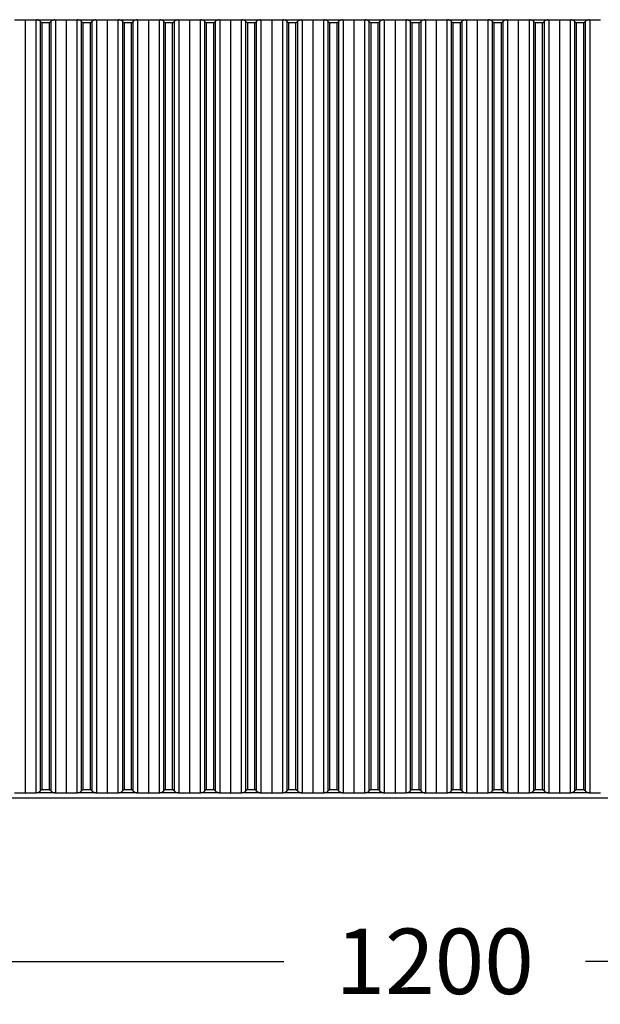
# Model space of a CAD drawing. Units: millimetres. Extents: x 437 to 2613, y 437 to 1908.
# Drawn here: x 973 to 1151, y 1201 to 1502 of the extents above; entities that cross this region are included whole.
import ezdxf

# ---------------------------------------------------------------- set-up
doc = ezdxf.new("R2010")
doc.units = ezdxf.units.MM
doc.styles.add('BLAIR ITC', font='txt', dxfattribs={"height": 20})
doc.dimstyles.new('BLAIR ITC', dxfattribs={"dimtxt": 20, "dimasz": 20, "dimexe": 10, "dimexo": 5, "dimgap": 5, "dimtad": 0, "dimdec": 0, "dimdsep": 46, "dimtxsty": 'BLAIR ITC', "dimcen": 0.09, "dimclrd": 8, "dimclre": 8, "dimclrt": 256, "dimadec": 0, "dimazin": 0, "dimtfac": 1, "dimtdec": 0, "dimtmove": 0, "dimatfit": 3, "dimfxl": 1, "dimtfill": 1, "dimtolj": 1, "dimtzin": 0, "dimarcsym": 0})

# ---------------------------------------------------------------- blocks, each defined once
blk = doc.blocks.new('*D41')
at = {"color": 8, "lineweight": -2, "transparency": 16777216}
for p, q in [((500, 1259.02), (500, 1204.52)), ((1700, 1259.02), (1700, 1204.52)), ((520, 1214.52), (1053.96, 1214.52)), ((1680, 1214.52), (1146.04, 1214.52))]:
    blk.add_line(p, q, dxfattribs=at)
at = {"color": 8, "transparency": 16777216}
for points in [[(520, 1217.85), (520, 1211.18), (500, 1214.52)], [(1680, 1217.85), (1680, 1211.18), (1700, 1214.52)]]:
    blk.add_solid(points, dxfattribs=at)
at = {"layer": 'Defpoints', "color": 0, "transparency": 16777216}
for p in [(500, 1264.02), (1700, 1264.02), (500, 1214.52)]:
    blk.add_point(p, dxfattribs=at)
at = {"lineweight": 30, "transparency": 16777216, "insert": (1100, 1214.52), "char_height": 20, "attachment_point": 5, "style": 'BLAIR ITC', "bg_fill": 3, "box_fill_scale": 1.1, "bg_fill_color": 256, "bg_fill_true_color": 13158600, "bg_fill_transparency": 0}
blk.add_mtext('\\A1;1200', dxfattribs=at)

msp = doc.modelspace()

# ---------------------------------------------------------------- linework, layer by layer
at = {"lineweight": 30}
for p, q in [((971.69, 1502.22), (974.96, 1502.22)), ((974.96, 1502.22), (974.96, 1266.02)), ((974.96, 1502.22), (978.23, 1502.22)), ((978.23, 1502.22), (978.23, 1266.02)), ((978.23, 1502.22), (978.41, 1502.22)), ((978.41, 1502.22), (984.06, 1502.22)), ((979.66, 1266.59), (979.66, 1501.64)), ((980.09, 1501.21), (980.09, 1267.02)), ((982.38, 1501.21), (980.09, 1501.21)), ((982.38, 1267.02), (982.38, 1501.21)), ((982.81, 1501.64), (982.81, 1266.59)), ((984.06, 1502.22), (984.24, 1502.22)), ((984.24, 1502.22), (984.24, 1266.02)), ((984.24, 1502.22), (987.51, 1502.22)), ((987.51, 1502.22), (987.51, 1266.02)), ((987.51, 1502.22), (990.78, 1502.22)), ((990.78, 1502.22), (990.78, 1266.02)), ((990.78, 1502.22), (990.96, 1502.22)), ((990.96, 1502.22), (996.61, 1502.22)), ((992.21, 1266.59), (992.21, 1501.64)), ((992.64, 1501.21), (992.64, 1267.02)), ((994.93, 1501.21), (992.64, 1501.21)), ((994.93, 1267.02), (994.93, 1501.21)), ((995.35, 1501.64), (995.35, 1266.59)), ((996.61, 1502.22), (996.79, 1502.22)), ((996.79, 1502.22), (996.79, 1266.02)), ((996.79, 1502.22), (1000.06, 1502.22)), ((1000.06, 1502.22), (1000.06, 1266.02)), ((1000.06, 1502.22), (1003.33, 1502.22)), ((1003.33, 1502.22), (1003.33, 1266.02)), ((1003.33, 1502.22), (1003.51, 1502.22)), ((1003.51, 1502.22), (1009.16, 1502.22)), ((1004.76, 1266.59), (1004.76, 1501.64)), ((1005.19, 1501.21), (1005.19, 1267.02)), ((1007.48, 1501.21), (1005.19, 1501.21)), ((1007.48, 1267.02), (1007.48, 1501.21)), ((1007.9, 1501.64), (1007.9, 1266.59)), ((1009.16, 1502.22), (1009.33, 1502.22)), ((1009.33, 1502.22), (1009.33, 1266.02)), ((1009.33, 1502.22), (1012.61, 1502.22)), ((1012.61, 1502.22), (1012.61, 1266.02)), ((1012.61, 1502.22), (1015.88, 1502.22)), ((1015.88, 1502.22), (1015.88, 1266.02)), ((1015.88, 1502.22), (1016.06, 1502.22)), ((1016.06, 1502.22), (1021.7, 1502.22)), ((1017.31, 1266.59), (1017.31, 1501.64)), ((1017.74, 1501.21), (1017.74, 1267.02)), ((1020.02, 1501.21), (1017.74, 1501.21)), ((1020.02, 1267.02), (1020.02, 1501.21)), ((1020.45, 1501.64), (1020.45, 1266.59)), ((1021.7, 1502.22), (1021.88, 1502.22)), ((1021.88, 1502.22), (1021.88, 1266.02)), ((1021.88, 1502.22), (1025.15, 1502.22)), ((1025.15, 1502.22), (1025.15, 1266.02)), ((1025.15, 1502.22), (1028.43, 1502.22)), ((1028.43, 1502.22), (1028.43, 1266.02)), ((1028.43, 1502.22), (1028.6, 1502.22)), ((1028.6, 1502.22), (1034.25, 1502.22)), ((1029.86, 1266.59), (1029.86, 1501.64)), ((1030.28, 1501.21), (1030.28, 1267.02)), ((1032.57, 1501.21), (1030.28, 1501.21)), ((1032.57, 1267.02), (1032.57, 1501.21)), ((1033, 1501.64), (1033, 1266.59)), ((1034.25, 1502.22), (1034.43, 1502.22)), ((1034.43, 1502.22), (1034.43, 1266.02)), ((1034.43, 1502.22), (1037.7, 1502.22)), ((1037.7, 1502.22), (1037.7, 1266.02)), ((1037.7, 1502.22), (1040.97, 1502.22)), ((1040.97, 1502.22), (1040.97, 1266.02)), ((1040.97, 1502.22), (1041.15, 1502.22)), ((1041.15, 1502.22), (1046.8, 1502.22)), ((1042.41, 1266.59), (1042.41, 1501.64)), ((1042.83, 1501.21), (1042.83, 1267.02)), ((1045.12, 1501.21), (1042.83, 1501.21)), ((1045.12, 1267.02), (1045.12, 1501.21)), ((1045.55, 1501.64), (1045.55, 1266.59)), ((1046.8, 1502.22), (1046.98, 1502.22)), ((1046.98, 1502.22), (1046.98, 1266.02)), ((1046.98, 1502.22), (1050.25, 1502.22)), ((1050.25, 1502.22), (1050.25, 1266.02)), ((1050.25, 1502.22), (1053.52, 1502.22)), ((1053.52, 1502.22), (1053.52, 1266.02)), ((1053.52, 1502.22), (1053.7, 1502.22)), ((1053.7, 1502.22), (1059.35, 1502.22)), ((1054.95, 1266.59), (1054.95, 1501.64)), ((1055.38, 1501.21), (1055.38, 1267.02)), ((1057.67, 1501.21), (1055.38, 1501.21)), ((1057.67, 1267.02), (1057.67, 1501.21)), ((1058.1, 1501.64), (1058.1, 1266.59)), ((1059.35, 1502.22), (1059.53, 1502.22)), ((1059.53, 1502.22), (1059.53, 1266.02)), ((1059.53, 1502.22), (1062.8, 1502.22)), ((1062.8, 1502.22), (1062.8, 1266.02)), ((1062.8, 1502.22), (1066.07, 1502.22)), ((1066.07, 1502.22), (1066.07, 1266.02)), ((1066.07, 1502.22), (1066.25, 1502.22)), ((1066.25, 1502.22), (1071.9, 1502.22)), ((1067.5, 1266.59), (1067.5, 1501.64)), ((1067.93, 1501.21), (1067.93, 1267.02)), ((1070.22, 1501.21), (1067.93, 1501.21)), ((1070.22, 1267.02), (1070.22, 1501.21)), ((1070.65, 1501.64), (1070.65, 1266.59)), ((1071.9, 1502.22), (1072.08, 1502.22)), ((1072.08, 1502.22), (1072.08, 1266.02)), ((1072.08, 1502.22), (1075.35, 1502.22)), ((1075.35, 1502.22), (1075.35, 1266.02)), ((1075.35, 1502.22), (1078.62, 1502.22)), ((1078.62, 1502.22), (1078.62, 1266.02)), ((1078.62, 1502.22), (1078.8, 1502.22)), ((1078.8, 1502.22), (1084.45, 1502.22)), ((1080.05, 1266.59), (1080.05, 1501.64)), ((1080.48, 1501.21), (1080.48, 1267.02)), ((1082.77, 1501.21), (1080.48, 1501.21)), ((1082.77, 1267.02), (1082.77, 1501.21)), ((1083.19, 1501.64), (1083.19, 1266.59)), ((1084.45, 1502.22), (1084.63, 1502.22)), ((1084.63, 1502.22), (1084.63, 1266.02)), ((1084.63, 1502.22), (1087.9, 1502.22)), ((1087.9, 1502.22), (1087.9, 1266.02)), ((1087.9, 1502.22), (1091.17, 1502.22)), ((1091.17, 1502.22), (1091.17, 1266.02)), ((1091.17, 1502.22), (1091.35, 1502.22)), ((1091.35, 1502.22), (1097, 1502.22)), ((1092.6, 1266.59), (1092.6, 1501.64)), ((1093.03, 1501.21), (1093.03, 1267.02)), ((1095.32, 1501.21), (1093.03, 1501.21)), ((1095.32, 1267.02), (1095.32, 1501.21)), ((1095.74, 1501.64), (1095.74, 1266.59)), ((1097, 1502.22), (1097.17, 1502.22)), ((1097.17, 1502.22), (1097.17, 1266.02)), ((1097.17, 1502.22), (1100.45, 1502.22)), ((1100.45, 1502.22), (1100.45, 1266.02)), ((1100.45, 1502.22), (1103.72, 1502.22)), ((1103.72, 1502.22), (1103.72, 1266.02)), ((1103.72, 1502.22), (1103.9, 1502.22)), ((1103.9, 1502.22), (1109.54, 1502.22)), ((1105.15, 1266.59), (1105.15, 1501.64)), ((1105.58, 1501.21), (1105.58, 1267.02)), ((1107.86, 1501.21), (1105.58, 1501.21)), ((1107.86, 1267.02), (1107.86, 1501.21)), ((1108.29, 1501.64), (1108.29, 1266.59)), ((1109.54, 1502.22), (1109.72, 1502.22)), ((1109.72, 1502.22), (1109.72, 1266.02)), ((1109.72, 1502.22), (1112.99, 1502.22)), ((1112.99, 1502.22), (1112.99, 1266.02)), ((1112.99, 1502.22), (1116.27, 1502.22)), ((1116.27, 1502.22), (1116.27, 1266.02)), ((1116.27, 1502.22), (1116.44, 1502.22)), ((1116.44, 1502.22), (1122.09, 1502.22)), ((1117.7, 1266.59), (1117.7, 1501.64)), ((1118.12, 1501.21), (1118.12, 1267.02)), ((1120.41, 1501.21), (1118.12, 1501.21)), ((1120.41, 1267.02), (1120.41, 1501.21)), ((1120.84, 1501.64), (1120.84, 1266.59)), ((1122.09, 1502.22), (1122.27, 1502.22)), ((1122.27, 1502.22), (1122.27, 1266.02)), ((1122.27, 1502.22), (1125.54, 1502.22)), ((1125.54, 1502.22), (1125.54, 1266.02)), ((1125.54, 1502.22), (1128.81, 1502.22)), ((1128.81, 1502.22), (1128.81, 1266.02)), ((1128.81, 1502.22), (1128.99, 1502.22)), ((1128.99, 1502.22), (1134.64, 1502.22)), ((1130.25, 1266.59), (1130.25, 1501.64)), ((1130.67, 1501.21), (1130.67, 1267.02)), ((1132.96, 1501.21), (1130.67, 1501.21)), ((1132.96, 1267.02), (1132.96, 1501.21)), ((1133.39, 1501.64), (1133.39, 1266.59)), ((1134.64, 1502.22), (1134.82, 1502.22)), ((1134.82, 1502.22), (1134.82, 1266.02)), ((1134.82, 1502.22), (1138.09, 1502.22)), ((1138.09, 1502.22), (1138.09, 1266.02)), ((1138.09, 1502.22), (1141.36, 1502.22)), ((1141.36, 1502.22), (1141.36, 1266.02)), ((1141.36, 1502.22), (1141.54, 1502.22)), ((1141.54, 1502.22), (1147.19, 1502.22)), ((1142.79, 1266.59), (1142.79, 1501.64)), ((1143.22, 1501.21), (1143.22, 1267.02)), ((1145.51, 1501.21), (1143.22, 1501.21)), ((1145.51, 1267.02), (1145.51, 1501.21)), ((1145.94, 1501.64), (1145.94, 1266.59)), ((1147.19, 1502.22), (1147.37, 1502.22)), ((1147.37, 1502.22), (1147.37, 1266.02)), ((1147.37, 1502.22), (1150.64, 1502.22)), ((980.09, 1267.02), (982.38, 1267.02)), ((992.64, 1267.02), (994.93, 1267.02)), ((1005.19, 1267.02), (1007.48, 1267.02)), ((1017.74, 1267.02), (1020.02, 1267.02)), ((1030.28, 1267.02), (1032.57, 1267.02)), ((1042.83, 1267.02), (1045.12, 1267.02)), ((1055.38, 1267.02), (1057.67, 1267.02)), ((1067.93, 1267.02), (1070.22, 1267.02)), ((1080.48, 1267.02), (1082.77, 1267.02)), ((1093.03, 1267.02), (1095.32, 1267.02)), ((1105.58, 1267.02), (1107.86, 1267.02)), ((1118.12, 1267.02), (1120.41, 1267.02)), ((1130.67, 1267.02), (1132.96, 1267.02)), ((1143.22, 1267.02), (1145.51, 1267.02)), ((518.02, 1264.52), (1681.98, 1264.52)), ((971.69, 1266.02), (974.96, 1266.02)), ((974.96, 1266.02), (978.23, 1266.02)), ((978.23, 1266.02), (978.41, 1266.02)), ((984.06, 1266.02), (978.41, 1266.02)), ((984.06, 1266.02), (984.24, 1266.02)), ((984.24, 1266.02), (987.51, 1266.02)), ((987.51, 1266.02), (990.78, 1266.02)), ((990.78, 1266.02), (990.96, 1266.02)), ((996.61, 1266.02), (990.96, 1266.02)), ((996.61, 1266.02), (996.79, 1266.02)), ((996.79, 1266.02), (1000.06, 1266.02)), ((1000.06, 1266.02), (1003.33, 1266.02)), ((1003.33, 1266.02), (1003.51, 1266.02)), ((1009.16, 1266.02), (1003.51, 1266.02)), ((1009.16, 1266.02), (1009.33, 1266.02)), ((1009.33, 1266.02), (1012.61, 1266.02)), ((1012.61, 1266.02), (1015.88, 1266.02)), ((1015.88, 1266.02), (1016.06, 1266.02)), ((1021.7, 1266.02), (1016.06, 1266.02)), ((1021.7, 1266.02), (1021.88, 1266.02)), ((1021.88, 1266.02), (1025.15, 1266.02)), ((1025.15, 1266.02), (1028.43, 1266.02)), ((1028.43, 1266.02), (1028.6, 1266.02)), ((1034.25, 1266.02), (1028.6, 1266.02)), ((1034.25, 1266.02), (1034.43, 1266.02)), ((1034.43, 1266.02), (1037.7, 1266.02)), ((1037.7, 1266.02), (1040.97, 1266.02)), ((1040.97, 1266.02), (1041.15, 1266.02)), ((1046.8, 1266.02), (1041.15, 1266.02)), ((1046.8, 1266.02), (1046.98, 1266.02)), ((1046.98, 1266.02), (1050.25, 1266.02)), ((1050.25, 1266.02), (1053.52, 1266.02)), ((1053.52, 1266.02), (1053.7, 1266.02)), ((1059.35, 1266.02), (1053.7, 1266.02)), ((1059.35, 1266.02), (1059.53, 1266.02)), ((1059.53, 1266.02), (1062.8, 1266.02)), ((1062.8, 1266.02), (1066.07, 1266.02)), ((1066.07, 1266.02), (1066.25, 1266.02)), ((1071.9, 1266.02), (1066.25, 1266.02)), ((1071.9, 1266.02), (1072.08, 1266.02)), ((1072.08, 1266.02), (1075.35, 1266.02)), ((1075.35, 1266.02), (1078.62, 1266.02)), ((1078.62, 1266.02), (1078.8, 1266.02)), ((1084.45, 1266.02), (1078.8, 1266.02)), ((1084.45, 1266.02), (1084.63, 1266.02)), ((1084.63, 1266.02), (1087.9, 1266.02)), ((1087.9, 1266.02), (1091.17, 1266.02)), ((1091.17, 1266.02), (1091.35, 1266.02)), ((1097, 1266.02), (1091.35, 1266.02)), ((1097, 1266.02), (1097.17, 1266.02)), ((1097.17, 1266.02), (1100.45, 1266.02)), ((1100.45, 1266.02), (1103.72, 1266.02)), ((1103.72, 1266.02), (1103.9, 1266.02)), ((1109.54, 1266.02), (1103.9, 1266.02)), ((1109.54, 1266.02), (1109.72, 1266.02)), ((1109.72, 1266.02), (1112.99, 1266.02)), ((1112.99, 1266.02), (1116.27, 1266.02)), ((1116.27, 1266.02), (1116.44, 1266.02)), ((1122.09, 1266.02), (1116.44, 1266.02)), ((1122.09, 1266.02), (1122.27, 1266.02)), ((1122.27, 1266.02), (1125.54, 1266.02)), ((1125.54, 1266.02), (1128.81, 1266.02)), ((1128.81, 1266.02), (1128.99, 1266.02)), ((1134.64, 1266.02), (1128.99, 1266.02)), ((1134.64, 1266.02), (1134.82, 1266.02)), ((1134.82, 1266.02), (1138.09, 1266.02)), ((1138.09, 1266.02), (1141.36, 1266.02)), ((1141.36, 1266.02), (1141.54, 1266.02)), ((1147.19, 1266.02), (1141.54, 1266.02)), ((1147.19, 1266.02), (1147.37, 1266.02)), ((1147.37, 1266.02), (1150.64, 1266.02))]:
    msp.add_line(p, q, dxfattribs=at)
at = {"lineweight": 30, "flags": 128}
for points in [[(980.09, 1501.21), (979.94, 1501.36), (979.8, 1501.5), (979.66, 1501.64)], [(982.38, 1501.21), (982.53, 1501.36), (982.67, 1501.5), (982.81, 1501.64)], [(992.64, 1501.21), (992.49, 1501.36), (992.35, 1501.5), (992.21, 1501.64)], [(994.93, 1501.21), (995.07, 1501.36), (995.22, 1501.5), (995.35, 1501.64)], [(1005.19, 1501.21), (1005.04, 1501.36), (1004.9, 1501.5), (1004.76, 1501.64)], [(1007.48, 1501.21), (1007.62, 1501.36), (1007.77, 1501.5), (1007.9, 1501.64)], [(1017.74, 1501.21), (1017.59, 1501.36), (1017.45, 1501.5), (1017.31, 1501.64)], [(1020.02, 1501.21), (1020.17, 1501.36), (1020.31, 1501.5), (1020.45, 1501.64)], [(1030.28, 1501.21), (1030.14, 1501.36), (1029.99, 1501.5), (1029.86, 1501.64)], [(1032.57, 1501.21), (1032.72, 1501.36), (1032.86, 1501.5), (1033, 1501.64)], [(1042.83, 1501.21), (1042.69, 1501.36), (1042.54, 1501.5), (1042.41, 1501.64)], [(1045.12, 1501.21), (1045.27, 1501.36), (1045.41, 1501.5), (1045.55, 1501.64)], [(1055.38, 1501.21), (1055.24, 1501.36), (1055.09, 1501.5), (1054.95, 1501.64)], [(1057.67, 1501.21), (1057.82, 1501.36), (1057.96, 1501.5), (1058.1, 1501.64)], [(1067.93, 1501.21), (1067.78, 1501.36), (1067.64, 1501.5), (1067.5, 1501.64)], [(1070.22, 1501.21), (1070.36, 1501.36), (1070.51, 1501.5), (1070.65, 1501.64)], [(1080.48, 1501.21), (1080.33, 1501.36), (1080.19, 1501.5), (1080.05, 1501.64)], [(1082.77, 1501.21), (1082.91, 1501.36), (1083.06, 1501.5), (1083.19, 1501.64)], [(1093.03, 1501.21), (1092.88, 1501.36), (1092.74, 1501.5), (1092.6, 1501.64)], [(1095.32, 1501.21), (1095.46, 1501.36), (1095.61, 1501.5), (1095.74, 1501.64)], [(1105.58, 1501.21), (1105.43, 1501.36), (1105.29, 1501.5), (1105.15, 1501.64)], [(1107.86, 1501.21), (1108.01, 1501.36), (1108.15, 1501.5), (1108.29, 1501.64)], [(1118.12, 1501.21), (1117.98, 1501.36), (1117.83, 1501.5), (1117.7, 1501.64)], [(1120.41, 1501.21), (1120.56, 1501.36), (1120.7, 1501.5), (1120.84, 1501.64)], [(1130.67, 1501.21), (1130.53, 1501.36), (1130.38, 1501.5), (1130.25, 1501.64)], [(1132.96, 1501.21), (1133.11, 1501.36), (1133.25, 1501.5), (1133.39, 1501.64)], [(1143.22, 1501.21), (1143.07, 1501.36), (1142.93, 1501.5), (1142.79, 1501.64)], [(1145.51, 1501.21), (1145.66, 1501.36), (1145.8, 1501.5), (1145.94, 1501.64)], [(979.66, 1266.59), (979.8, 1266.73), (979.94, 1266.87), (980.09, 1267.02)], [(982.81, 1266.59), (982.67, 1266.73), (982.53, 1266.87), (982.38, 1267.02)], [(992.21, 1266.59), (992.35, 1266.73), (992.49, 1266.87), (992.64, 1267.02)], [(995.35, 1266.59), (995.22, 1266.73), (995.07, 1266.87), (994.93, 1267.02)], [(1004.76, 1266.59), (1004.9, 1266.73), (1005.04, 1266.87), (1005.19, 1267.02)], [(1007.9, 1266.59), (1007.77, 1266.73), (1007.62, 1266.87), (1007.48, 1267.02)], [(1017.31, 1266.59), (1017.45, 1266.73), (1017.59, 1266.87), (1017.74, 1267.02)], [(1020.45, 1266.59), (1020.31, 1266.73), (1020.17, 1266.87), (1020.02, 1267.02)], [(1029.86, 1266.59), (1029.99, 1266.73), (1030.14, 1266.87), (1030.28, 1267.02)], [(1033, 1266.59), (1032.86, 1266.73), (1032.72, 1266.87), (1032.57, 1267.02)], [(1042.41, 1266.59), (1042.54, 1266.73), (1042.69, 1266.87), (1042.83, 1267.02)], [(1045.55, 1266.59), (1045.41, 1266.73), (1045.27, 1266.87), (1045.12, 1267.02)], [(1054.95, 1266.59), (1055.09, 1266.73), (1055.24, 1266.87), (1055.38, 1267.02)], [(1058.1, 1266.59), (1057.96, 1266.73), (1057.82, 1266.87), (1057.67, 1267.02)], [(1067.5, 1266.59), (1067.64, 1266.73), (1067.78, 1266.87), (1067.93, 1267.02)], [(1070.65, 1266.59), (1070.51, 1266.73), (1070.36, 1266.87), (1070.22, 1267.02)], [(1080.05, 1266.59), (1080.19, 1266.73), (1080.33, 1266.87), (1080.48, 1267.02)], [(1083.19, 1266.59), (1083.06, 1266.73), (1082.91, 1266.87), (1082.77, 1267.02)], [(1092.6, 1266.59), (1092.74, 1266.73), (1092.88, 1266.87), (1093.03, 1267.02)], [(1095.74, 1266.59), (1095.61, 1266.73), (1095.46, 1266.87), (1095.32, 1267.02)], [(1105.15, 1266.59), (1105.29, 1266.73), (1105.43, 1266.87), (1105.58, 1267.02)], [(1108.29, 1266.59), (1108.15, 1266.73), (1108.01, 1266.87), (1107.86, 1267.02)], [(1117.7, 1266.59), (1117.83, 1266.73), (1117.98, 1266.87), (1118.12, 1267.02)], [(1120.84, 1266.59), (1120.7, 1266.73), (1120.56, 1266.87), (1120.41, 1267.02)], [(1130.25, 1266.59), (1130.38, 1266.73), (1130.53, 1266.87), (1130.67, 1267.02)], [(1133.39, 1266.59), (1133.25, 1266.73), (1133.11, 1266.87), (1132.96, 1267.02)], [(1142.79, 1266.59), (1142.93, 1266.73), (1143.07, 1266.87), (1143.22, 1267.02)], [(1145.94, 1266.59), (1145.8, 1266.73), (1145.66, 1266.87), (1145.51, 1267.02)]]:
    msp.add_lwpolyline(points, dxfattribs=at)
at = {"lineweight": 30}
for points, knots in [([(979.66, 1501.64), (979.51, 1501.76), (979.2, 1502.01), (978.76, 1502.18), (978.51, 1502.21), (978.41, 1502.22)], [0, 0, 0, 0, 0.369875, 0.753714, 1, 1, 1, 1]), ([(984.06, 1502.22), (983.9, 1502.19), (983.58, 1502.15), (983.13, 1501.92), (982.89, 1501.71), (982.81, 1501.64)], [0, 0, 0, 0, 0.3933665, 0.7976282, 1, 1, 1, 1]), ([(992.21, 1501.64), (992.06, 1501.76), (991.75, 1502.01), (991.31, 1502.18), (991.06, 1502.21), (990.96, 1502.22)], [0, 0, 0, 0, 0.369875, 0.753714, 1, 1, 1, 1]), ([(996.61, 1502.22), (996.45, 1502.19), (996.12, 1502.15), (995.68, 1501.92), (995.44, 1501.71), (995.35, 1501.64)], [0, 0, 0, 0, 0.393372, 0.797625, 1, 1, 1, 1]), ([(1004.76, 1501.64), (1004.61, 1501.76), (1004.3, 1502.01), (1003.86, 1502.18), (1003.61, 1502.21), (1003.51, 1502.22)], [0, 0, 0, 0, 0.369875, 0.753714, 1, 1, 1, 1]), ([(1009.16, 1502.22), (1009, 1502.19), (1008.67, 1502.15), (1008.23, 1501.92), (1007.98, 1501.71), (1007.9, 1501.64)], [0, 0, 0, 0, 0.3933665, 0.7976282, 1, 1, 1, 1]), ([(1017.31, 1501.64), (1017.16, 1501.76), (1016.85, 1502.01), (1016.41, 1502.18), (1016.15, 1502.21), (1016.06, 1502.22)], [0, 0, 0, 0, 0.369875, 0.753714, 1, 1, 1, 1]), ([(1021.7, 1502.22), (1021.55, 1502.19), (1021.22, 1502.15), (1020.77, 1501.92), (1020.53, 1501.71), (1020.45, 1501.64)], [0, 0, 0, 0, 0.393372, 0.797625, 1, 1, 1, 1]), ([(1029.86, 1501.64), (1029.71, 1501.76), (1029.4, 1502.01), (1028.95, 1502.18), (1028.7, 1502.21), (1028.6, 1502.22)], [0, 0, 0, 0, 0.369875, 0.753714, 1, 1, 1, 1]), ([(1034.25, 1502.22), (1034.09, 1502.19), (1033.77, 1502.15), (1033.32, 1501.92), (1033.08, 1501.71), (1033, 1501.64)], [0, 0, 0, 0, 0.3933665, 0.7976282, 1, 1, 1, 1]), ([(1042.41, 1501.64), (1042.25, 1501.76), (1041.95, 1502.01), (1041.5, 1502.18), (1041.25, 1502.21), (1041.15, 1502.22)], [0, 0, 0, 0, 0.369875, 0.753714, 1, 1, 1, 1]), ([(1046.8, 1502.22), (1046.64, 1502.19), (1046.32, 1502.15), (1045.87, 1501.92), (1045.63, 1501.71), (1045.55, 1501.64)], [0, 0, 0, 0, 0.393372, 0.797625, 1, 1, 1, 1]), ([(1054.95, 1501.64), (1054.8, 1501.76), (1054.49, 1502.01), (1054.05, 1502.18), (1053.8, 1502.21), (1053.7, 1502.22)], [0, 0, 0, 0, 0.369871, 0.753704, 1, 1, 1, 1]), ([(1059.35, 1502.22), (1059.19, 1502.19), (1058.87, 1502.15), (1058.42, 1501.92), (1058.18, 1501.71), (1058.1, 1501.64)], [0, 0, 0, 0, 0.3933665, 0.7976282, 1, 1, 1, 1]), ([(1067.5, 1501.64), (1067.35, 1501.76), (1067.04, 1502.01), (1066.6, 1502.18), (1066.35, 1502.21), (1066.25, 1502.22)], [0, 0, 0, 0, 0.369875, 0.753714, 1, 1, 1, 1]), ([(1071.9, 1502.22), (1071.74, 1502.19), (1071.42, 1502.15), (1070.97, 1501.92), (1070.73, 1501.71), (1070.65, 1501.64)], [0, 0, 0, 0, 0.393372, 0.797625, 1, 1, 1, 1]), ([(1080.05, 1501.64), (1079.9, 1501.76), (1079.59, 1502.01), (1079.15, 1502.18), (1078.9, 1502.21), (1078.8, 1502.22)], [0, 0, 0, 0, 0.369884, 0.753704, 1, 1, 1, 1]), ([(1084.45, 1502.22), (1084.29, 1502.19), (1083.96, 1502.15), (1083.52, 1501.92), (1083.27, 1501.71), (1083.19, 1501.64)], [0, 0, 0, 0, 0.393359, 0.797626, 1, 1, 1, 1]), ([(1092.6, 1501.64), (1092.45, 1501.76), (1092.14, 1502.01), (1091.7, 1502.18), (1091.45, 1502.21), (1091.35, 1502.22)], [0, 0, 0, 0, 0.369875, 0.753714, 1, 1, 1, 1]), ([(1097, 1502.22), (1096.84, 1502.19), (1096.51, 1502.15), (1096.06, 1501.92), (1095.82, 1501.71), (1095.74, 1501.64)], [0, 0, 0, 0, 0.393372, 0.797638, 1, 1, 1, 1]), ([(1105.15, 1501.64), (1105, 1501.76), (1104.69, 1502.01), (1104.24, 1502.18), (1103.99, 1502.21), (1103.9, 1502.22)], [0, 0, 0, 0, 0.369884, 0.753704, 1, 1, 1, 1]), ([(1109.54, 1502.22), (1109.38, 1502.19), (1109.06, 1502.15), (1108.61, 1501.92), (1108.37, 1501.71), (1108.29, 1501.64)], [0, 0, 0, 0, 0.393359, 0.797626, 1, 1, 1, 1]), ([(1117.7, 1501.64), (1117.55, 1501.76), (1117.24, 1502.01), (1116.79, 1502.18), (1116.54, 1502.21), (1116.44, 1502.22)], [0, 0, 0, 0, 0.369875, 0.753714, 1, 1, 1, 1]), ([(1122.09, 1502.22), (1121.93, 1502.19), (1121.61, 1502.15), (1121.16, 1501.92), (1120.92, 1501.71), (1120.84, 1501.64)], [0, 0, 0, 0, 0.393372, 0.797638, 1, 1, 1, 1]), ([(1130.25, 1501.64), (1130.09, 1501.76), (1129.78, 1502.01), (1129.34, 1502.18), (1129.09, 1502.21), (1128.99, 1502.22)], [0, 0, 0, 0, 0.369884, 0.753704, 1, 1, 1, 1]), ([(1134.64, 1502.22), (1134.48, 1502.19), (1134.16, 1502.15), (1133.71, 1501.92), (1133.47, 1501.71), (1133.39, 1501.64)], [0, 0, 0, 0, 0.393359, 0.797626, 1, 1, 1, 1]), ([(1142.79, 1501.64), (1142.64, 1501.76), (1142.33, 1502.01), (1141.89, 1502.18), (1141.64, 1502.21), (1141.54, 1502.22)], [0, 0, 0, 0, 0.369875, 0.753714, 1, 1, 1, 1]), ([(1147.19, 1502.22), (1147.03, 1502.19), (1146.71, 1502.15), (1146.26, 1501.92), (1146.02, 1501.71), (1145.94, 1501.64)], [0, 0, 0, 0, 0.393372, 0.797638, 1, 1, 1, 1]), ([(978.41, 1266.02), (978.57, 1266.04), (978.89, 1266.09), (979.34, 1266.31), (979.58, 1266.52), (979.66, 1266.59)], [0, 0, 0, 0, 0.39336, 0.797628, 1, 1, 1, 1]), ([(982.81, 1266.59), (982.96, 1266.47), (983.27, 1266.23), (983.71, 1266.05), (983.96, 1266.03), (984.06, 1266.02)], [0, 0, 0, 0, 0.3698846, 0.7537049, 1, 1, 1, 1]), ([(990.96, 1266.02), (991.12, 1266.04), (991.44, 1266.09), (991.89, 1266.31), (992.13, 1266.52), (992.21, 1266.59)], [0, 0, 0, 0, 0.393373, 0.79764, 1, 1, 1, 1]), ([(995.35, 1266.59), (995.51, 1266.47), (995.82, 1266.23), (996.26, 1266.05), (996.51, 1266.03), (996.61, 1266.02)], [0, 0, 0, 0, 0.369876, 0.753715, 1, 1, 1, 1]), ([(1003.51, 1266.02), (1003.67, 1266.04), (1003.99, 1266.09), (1004.44, 1266.31), (1004.68, 1266.52), (1004.76, 1266.59)], [0, 0, 0, 0, 0.39336, 0.797628, 1, 1, 1, 1]), ([(1007.9, 1266.59), (1008.05, 1266.47), (1008.36, 1266.23), (1008.81, 1266.05), (1009.06, 1266.03), (1009.16, 1266.02)], [0, 0, 0, 0, 0.3698846, 0.7537049, 1, 1, 1, 1]), ([(1016.06, 1266.02), (1016.22, 1266.04), (1016.54, 1266.09), (1016.99, 1266.31), (1017.23, 1266.52), (1017.31, 1266.59)], [0, 0, 0, 0, 0.393373, 0.79764, 1, 1, 1, 1]), ([(1020.45, 1266.59), (1020.6, 1266.47), (1020.91, 1266.23), (1021.36, 1266.05), (1021.61, 1266.03), (1021.7, 1266.02)], [0, 0, 0, 0, 0.369876, 0.753715, 1, 1, 1, 1]), ([(1028.6, 1266.02), (1028.76, 1266.04), (1029.09, 1266.09), (1029.54, 1266.31), (1029.78, 1266.52), (1029.86, 1266.59)], [0, 0, 0, 0, 0.39336, 0.797628, 1, 1, 1, 1]), ([(1033, 1266.59), (1033.15, 1266.47), (1033.46, 1266.23), (1033.9, 1266.05), (1034.15, 1266.03), (1034.25, 1266.02)], [0, 0, 0, 0, 0.3698846, 0.7537049, 1, 1, 1, 1]), ([(1041.15, 1266.02), (1041.31, 1266.04), (1041.64, 1266.09), (1042.08, 1266.31), (1042.33, 1266.52), (1042.41, 1266.59)], [0, 0, 0, 0, 0.393373, 0.797628, 1, 1, 1, 1]), ([(1045.55, 1266.59), (1045.7, 1266.47), (1046.01, 1266.23), (1046.45, 1266.05), (1046.7, 1266.03), (1046.8, 1266.02)], [0, 0, 0, 0, 0.369876, 0.753715, 1, 1, 1, 1]), ([(1053.7, 1266.02), (1053.86, 1266.04), (1054.18, 1266.09), (1054.63, 1266.31), (1054.87, 1266.52), (1054.95, 1266.59)], [0, 0, 0, 0, 0.393368, 0.79763, 1, 1, 1, 1]), ([(1058.1, 1266.59), (1058.25, 1266.47), (1058.56, 1266.23), (1059, 1266.05), (1059.25, 1266.03), (1059.35, 1266.02)], [0, 0, 0, 0, 0.369871, 0.753705, 1, 1, 1, 1]), ([(1066.25, 1266.02), (1066.41, 1266.04), (1066.73, 1266.09), (1067.18, 1266.31), (1067.42, 1266.52), (1067.5, 1266.59)], [0, 0, 0, 0, 0.393373, 0.797628, 1, 1, 1, 1]), ([(1070.65, 1266.59), (1070.8, 1266.47), (1071.11, 1266.23), (1071.55, 1266.05), (1071.8, 1266.03), (1071.9, 1266.02)], [0, 0, 0, 0, 0.369876, 0.753715, 1, 1, 1, 1]), ([(1078.8, 1266.02), (1078.96, 1266.04), (1079.28, 1266.09), (1079.73, 1266.31), (1079.97, 1266.52), (1080.05, 1266.59)], [0, 0, 0, 0, 0.393368, 0.79763, 1, 1, 1, 1]), ([(1083.19, 1266.59), (1083.35, 1266.47), (1083.65, 1266.23), (1084.1, 1266.05), (1084.35, 1266.03), (1084.45, 1266.02)], [0, 0, 0, 0, 0.369876, 0.753715, 1, 1, 1, 1]), ([(1091.35, 1266.02), (1091.51, 1266.04), (1091.83, 1266.09), (1092.28, 1266.31), (1092.52, 1266.52), (1092.6, 1266.59)], [0, 0, 0, 0, 0.393373, 0.797628, 1, 1, 1, 1]), ([(1095.74, 1266.59), (1095.89, 1266.47), (1096.2, 1266.23), (1096.65, 1266.05), (1096.9, 1266.03), (1097, 1266.02)], [0, 0, 0, 0, 0.369876, 0.753715, 1, 1, 1, 1]), ([(1103.9, 1266.02), (1104.05, 1266.04), (1104.38, 1266.09), (1104.83, 1266.31), (1105.07, 1266.52), (1105.15, 1266.59)], [0, 0, 0, 0, 0.393368, 0.79763, 1, 1, 1, 1]), ([(1108.29, 1266.59), (1108.44, 1266.47), (1108.75, 1266.23), (1109.19, 1266.05), (1109.45, 1266.03), (1109.54, 1266.02)], [0, 0, 0, 0, 0.369876, 0.753715, 1, 1, 1, 1]), ([(1116.44, 1266.02), (1116.6, 1266.04), (1116.93, 1266.09), (1117.37, 1266.31), (1117.62, 1266.52), (1117.7, 1266.59)], [0, 0, 0, 0, 0.393373, 0.797628, 1, 1, 1, 1]), ([(1120.84, 1266.59), (1120.99, 1266.47), (1121.3, 1266.23), (1121.74, 1266.05), (1121.99, 1266.03), (1122.09, 1266.02)], [0, 0, 0, 0, 0.369876, 0.753715, 1, 1, 1, 1]), ([(1128.99, 1266.02), (1129.15, 1266.04), (1129.47, 1266.09), (1129.92, 1266.31), (1130.16, 1266.52), (1130.25, 1266.59)], [0, 0, 0, 0, 0.393368, 0.79763, 1, 1, 1, 1]), ([(1133.39, 1266.59), (1133.54, 1266.47), (1133.85, 1266.23), (1134.29, 1266.05), (1134.54, 1266.03), (1134.64, 1266.02)], [0, 0, 0, 0, 0.369876, 0.753715, 1, 1, 1, 1]), ([(1141.54, 1266.02), (1141.7, 1266.04), (1142.02, 1266.09), (1142.47, 1266.31), (1142.71, 1266.52), (1142.79, 1266.59)], [0, 0, 0, 0, 0.39336, 0.797628, 1, 1, 1, 1]), ([(1145.94, 1266.59), (1146.09, 1266.47), (1146.4, 1266.23), (1146.84, 1266.05), (1147.09, 1266.03), (1147.19, 1266.02)], [0, 0, 0, 0, 0.369876, 0.753715, 1, 1, 1, 1])]:
    msp.add_open_spline(points, degree=3, knots=knots, dxfattribs=at)

# ---------------------------------------------------------------- next in the draw order: dimensions: what is measured, and where the dimension line sits
dim = msp.add_linear_dim(base=(500, 1214.52), p1=(1700, 1264.02), p2=(500, 1264.02), dimstyle='BLAIR ITC', dxfattribs=at)
dim.commit()
dim.dimension.update_dxf_attribs({"geometry": '*D41', "text_midpoint": (1100, 1214.52)})

doc.saveas('drawing.dxf')
